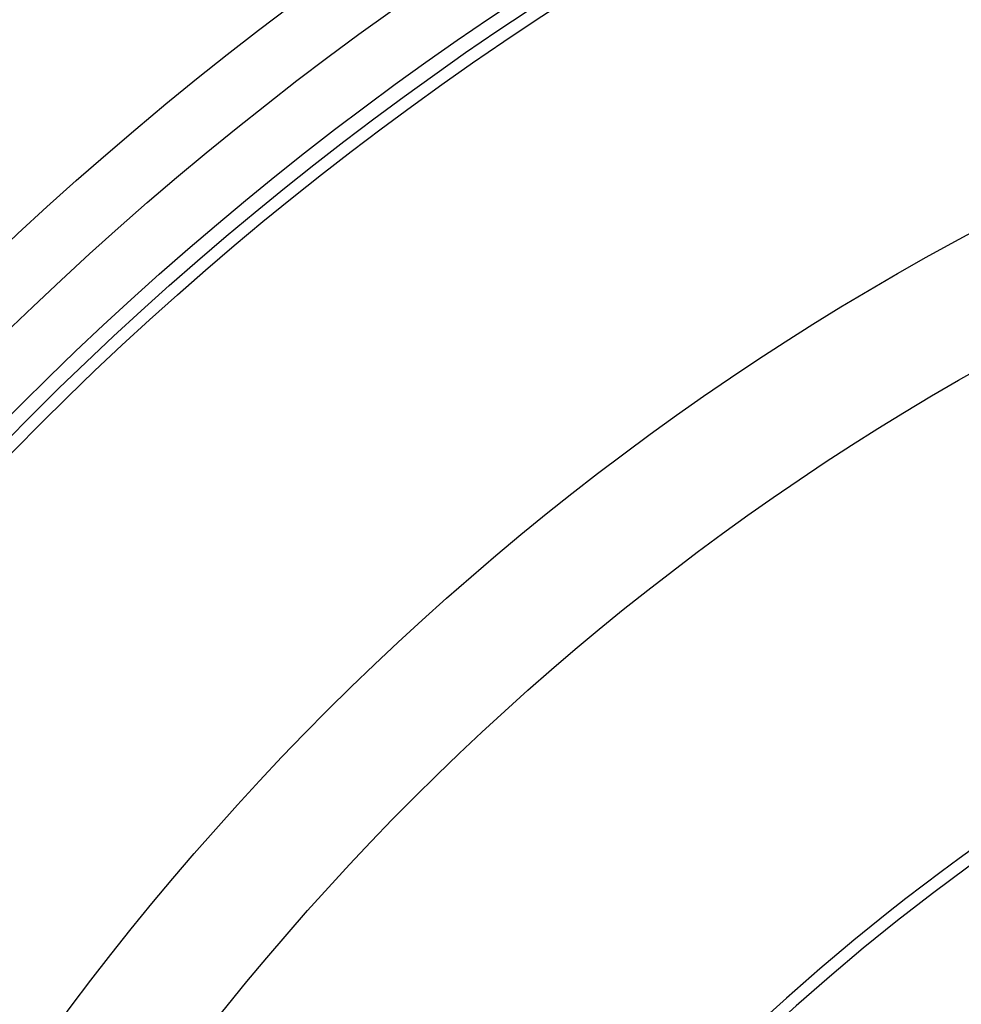
# Model space of a CAD drawing. Extents: x 112280 to 137735, y -2177 to 16835.
# Drawn here: x 120087 to 120240, y 5209 to 5369 of the extents above; entities that cross this region are included whole.
import ezdxf

# ---------------------------------------------------------------- set-up
doc = ezdxf.new("R2010")
doc.units = 0
doc.header["$LTSCALE"] = 2.5
doc.layers.add('VIDITELNÁ__ISO_', color=7, linetype='CONTINUOUS')
doc.layers.add('VIDITELNÁ_TENKÁ__ISO_', color=7, linetype='CONTINUOUS')

msp = doc.modelspace()

# ---------------------------------------------------------------- linework, layer by layer
at = {"layer": 'VIDITELNÁ__ISO_'}
for radius in [523.5, 513.46, 423]:
    msp.add_circle((120450.18, 4943.45), radius, dxfattribs=at)
for radius, start, end in [(660.5, 6.95677, 173.04323), (595, 7.72704, 172.27296), (595, 7.72704, 172.27296)]:
    msp.add_arc((120450.18, 4943.45), radius, start, end, dxfattribs=at)
at = {"layer": 'VIDITELNÁ_TENKÁ__ISO_'}
for radius in [533.82, 511, 509, 443]:
    msp.add_circle((120450.18, 4943.45), radius, dxfattribs=at)
for radius, start, end in [(654.97, 7.01583, 172.98417), (357.59, 12.9276, 163.7607), (355.61, 13.001, 163.6675)]:
    msp.add_arc((120450.18, 4943.45), radius, start, end, dxfattribs=at)

doc.saveas('drawing.dxf')
